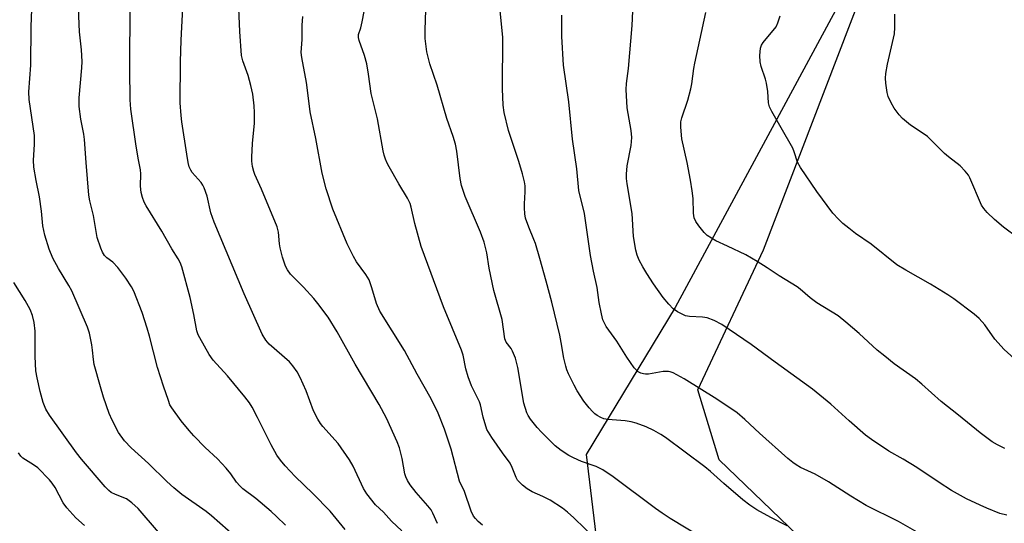
# Model space of a CAD drawing. Units: inches. Extents: x 1249769 to 1255769, y 565451 to 569452.
# Drawn here: x 1252108 to 1252378, y 567633 to 567770 of the extents above; entities that cross this region are included whole.
import ezdxf

# ---------------------------------------------------------------- set-up
doc = ezdxf.new("R2010")
doc.units = ezdxf.units.IN
doc.header["$MEASUREMENT"] = 0
for name, color, linetype in [('NTRL-Farm Land', 3, 'Continuous'), ('NTRL-Trees', 3, 'Continuous'), ('Undefined', 1, 'Continuous')]:
    doc.layers.add(name, color=color, linetype=linetype)

msp = doc.modelspace()

# ---------------------------------------------------------------- linework, layer by layer
at = {"layer": 'NTRL-Farm Land'}
msp.add_lwpolyline([(1252384.8, 567144.74), (1252364.46, 567145.89), (1252343.37, 567153.69), (1252274.21, 567199.69), (1252213, 567232.68), (1252234.19, 567256.28), (1252238.21, 567259.01), (1252242.2, 567265.19), (1252252.56, 567276.72), (1252309.15, 567346.19), (1252350.65, 567409.99), (1252357.51, 567471.47), (1252359.86, 567517.47), (1252357.14, 567562.25), (1252344.54, 567598.5), (1252328.32, 567622.38), (1252299.72, 567649.86), (1252293.88, 567669.02), (1252311.83, 567707.45), (1252339.14, 567778.64), (1252376.53, 567872.59), (1252406.62, 567928.84)], dxfattribs=at)
at = {"layer": 'NTRL-Trees'}
msp.add_lwpolyline([(1252390.43, 567881.92), (1252287.66, 567691.6), (1252263.28, 567651.31), (1252267.1, 567619.51), (1252325.47, 567576.97), (1252351.61, 567490.73), (1252297.26, 567359.75)], dxfattribs=at)
at = {"layer": 'Undefined'}
for points, elevation in [([(1252378.58, 567634.73), (1252376.64, 567635.23), (1252373.08, 567636.62), (1252371.19, 567637.44), (1252367.45, 567639.23), (1252363.38, 567641.53), (1252359.99, 567643.7), (1252353.9, 567647.8), (1252350.1, 567650.07), (1252346.2, 567652.24), (1252341.42, 567655.44), (1252339.81, 567656.69), (1252335.35, 567660.57), (1252330.33, 567665.12), (1252325.27, 567669.28), (1252315.04, 567676.62), (1252308.44, 567681.5), (1252300.4, 567686.93), (1252298.32, 567688.06), (1252296.38, 567688.8), (1252295.16, 567688.97), (1252291.58, 567689.13), (1252290.44, 567689.36), (1252288.3, 567690.39), (1252287.09, 567691.22), (1252285.87, 567692.5), (1252284.36, 567694.31), (1252281.73, 567698.06), (1252279.85, 567700.97), (1252278.79, 567702.74), (1252277.8, 567704.59), (1252277.23, 567705.95), (1252276.86, 567707.35), (1252276.24, 567711.05), (1252275.82, 567717.36), (1252274.47, 567725.5), (1252274.31, 567726.93), (1252274.31, 567728.09), (1252274.49, 567730.41), (1252275.56, 567735.95), (1252275.72, 567738.14), (1252275.56, 567740.12), (1252274.46, 567746.27), (1252274.2, 567751.29), (1252274.27, 567753), (1252274.83, 567757.06), (1252275.82, 567768.81), (1252276.73, 567788.76)], 536), ([(1252167.37, 567628.49), (1252160.55, 567634.59), (1252159.08, 567635.72), (1252152.44, 567640.42), (1252150.18, 567642.2), (1252148.3, 567643.94), (1252143.32, 567648.93), (1252138.51, 567653.21), (1252136.71, 567655.11), (1252135.03, 567657.4), (1252133.3, 567660.75), (1252132.48, 567662.61), (1252130.98, 567667.1), (1252130.1, 567669.92), (1252128.43, 567676.03), (1252128.18, 567677.39), (1252127.95, 567679.91), (1252127.72, 567681.38), (1252127.08, 567684.58), (1252126.56, 567686.27), (1252122.24, 567696.22), (1252121.45, 567697.66), (1252118.63, 567702.25), (1252117.06, 567705.12), (1252116.07, 567707.61), (1252114.86, 567711.4), (1252114.33, 567714.01), (1252113.96, 567717.96), (1252113.44, 567721.89), (1252112.5, 567726.38), (1252111.84, 567730.09), (1252111.76, 567731.97), (1252112.06, 567736.28), (1252112, 567738.74), (1252110.55, 567748.6), (1252110.44, 567750.65), (1252111.02, 567758.03), (1252111.16, 567768.47), (1252111.44, 567775.7)], 516), ([(1252265.9, 567628.16), (1252259.85, 567634.03), (1252258.1, 567635.59), (1252256.79, 567636.63), (1252253.35, 567638.82), (1252251.37, 567639.82), (1252248.46, 567641.15), (1252247.04, 567641.93), (1252245.75, 567642.93), (1252244.46, 567644.34), (1252244.03, 567645.08), (1252242.97, 567647.8), (1252242.37, 567649.02), (1252240.27, 567651.83), (1252237.4, 567655.97), (1252236.44, 567657.45), (1252236.04, 567658.23), (1252234.98, 567661.58), (1252234.24, 567664.97), (1252234, 567665.79), (1252231.82, 567670.19), (1252230.93, 567672.61), (1252230.28, 567674.82), (1252229.51, 567678.54), (1252229.1, 567679.92), (1252224.11, 567691.76), (1252218.02, 567708.33), (1252216.25, 567714.6), (1252215.31, 567719.1), (1252215.03, 567720.06), (1252214.29, 567721.56), (1252211.87, 567725.48), (1252209.22, 567730.12), (1252208.66, 567731.17), (1252208.2, 567732.23), (1252207.86, 567733.35), (1252207.62, 567734.51), (1252206.09, 567743.29), (1252204.28, 567750.27), (1252203.59, 567755.56), (1252203.13, 567758.34), (1252202.48, 567760.61), (1252201.01, 567764.78), (1252200.83, 567765.6), (1252200.88, 567766.4), (1252201.46, 567768.2), (1252201.86, 567769.88), (1252203.29, 567777.52)], 528), ([(1252318.36, 567631.81), (1252313.81, 567634.13), (1252310.03, 567636.23), (1252308.09, 567637.51), (1252306.2, 567638.98), (1252300.95, 567643.39), (1252297.34, 567646.69), (1252295.77, 567648), (1252284.95, 567655.99), (1252283.73, 567656.82), (1252281.8, 567657.96), (1252279.72, 567658.92), (1252276.98, 567659.92), (1252275.59, 567660.33), (1252273.89, 567660.56), (1252269.22, 567660.93), (1252268.06, 567661.15), (1252267.29, 567661.47), (1252266.3, 567662.04), (1252265.61, 567662.53), (1252264.99, 567663.09), (1252264.05, 567664.13), (1252262.61, 567665.96), (1252260.77, 567668.8), (1252259.95, 567670.3), (1252258.44, 567673.44), (1252257.98, 567674.51), (1252257.64, 567675.58), (1252257.09, 567677.76), (1252256.43, 567682.05), (1252256, 567684.08), (1252253.82, 567693.1), (1252252.3, 567698.86), (1252250.56, 567705.06), (1252249.32, 567709.18), (1252248.93, 567710.24), (1252247.48, 567713.61), (1252246.64, 567716.12), (1252246.47, 567717.23), (1252246.33, 567718.91), (1252246.34, 567719.97), (1252246.56, 567723.32), (1252246.48, 567724.95), (1252246.3, 567726.05), (1252245.76, 567728.24), (1252244.76, 567731.58), (1252241.95, 567740.05), (1252240.78, 567745.01), (1252240.49, 567747.06), (1252240.35, 567751.46), (1252240.44, 567765.61), (1252239.32, 567776.61)], 532), ([(1252180.82, 567631.98), (1252178.37, 567634.41), (1252176.86, 567635.76), (1252172.67, 567639.31), (1252169.17, 567641.99), (1252168.29, 567642.75), (1252167.43, 567643.75), (1252165.84, 567646.09), (1252164.54, 567647.61), (1252162.19, 567650.14), (1252158.83, 567653.31), (1252155.75, 567656.44), (1252154.41, 567657.94), (1252152.24, 567660.56), (1252149.68, 567664.09), (1252149.17, 567665), (1252148.72, 567666.1), (1252147.36, 567670.05), (1252145.76, 567675.17), (1252143.55, 567683.78), (1252142.91, 567685.97), (1252141.5, 567690.22), (1252139.24, 567696.08), (1252138.6, 567697.29), (1252137.08, 567699.64), (1252134.86, 567702.57), (1252133.54, 567704.03), (1252131.83, 567705.24), (1252131.26, 567705.88), (1252130.71, 567706.81), (1252130.25, 567707.82), (1252129.22, 567710.83), (1252128.25, 567716.85), (1252127.22, 567720.83), (1252126.93, 567722.39), (1252126.18, 567731.36), (1252125.76, 567737.64), (1252125.54, 567739.09), (1252124.71, 567743.15), (1252124.31, 567746.7), (1252124.24, 567747.88), (1252124.28, 567749.08), (1252124.99, 567757.25), (1252125.08, 567758.97), (1252124.92, 567762.22), (1252124.4, 567767.08), (1252124.1, 567773.62)], 518), ([(1252197.21, 567630.81), (1252193.08, 567635.8), (1252188.29, 567640.66), (1252183.49, 567645.33), (1252180.72, 567648.22), (1252179.44, 567649.76), (1252178.46, 567651.19), (1252176.89, 567653.97), (1252173.13, 567661.51), (1252171.66, 567664.31), (1252170.93, 567665.54), (1252169.72, 567667.17), (1252164.94, 567672.89), (1252160.99, 567677.15), (1252159.94, 567678.74), (1252157.31, 567683.31), (1252156.92, 567684.11), (1252156.55, 567685.2), (1252155.71, 567689.7), (1252154.7, 567694.31), (1252152.38, 567702.78), (1252151.99, 567703.9), (1252151.43, 567704.96), (1252149.7, 567707.66), (1252146.92, 567712.55), (1252142.61, 567719.47), (1252142.11, 567720.48), (1252141.63, 567721.75), (1252141.28, 567723.1), (1252141.07, 567724.84), (1252141.17, 567728.2), (1252141.11, 567729.36), (1252140.53, 567732.06), (1252139.91, 567735.78), (1252138.47, 567745.89), (1252138.21, 567748.45), (1252138.15, 567756.83), (1252138.26, 567774.79)], 520), ([(1252212.72, 567630.42), (1252209.92, 567633.14), (1252207.69, 567635.54), (1252205.53, 567637.61), (1252203.15, 567640.57), (1252202.22, 567642.03), (1252199.39, 567648.13), (1252198.34, 567649.93), (1252195.27, 567654.35), (1252191.09, 567658.99), (1252190.42, 567659.87), (1252189.69, 567661.07), (1252188.5, 567663.31), (1252186.45, 567668.75), (1252184.84, 567672.48), (1252184.02, 567674), (1252182.83, 567675.63), (1252181.89, 567676.71), (1252176.35, 567681.57), (1252175.47, 567682.66), (1252174.42, 567684.32), (1252169.54, 567695.34), (1252161.3, 567714.96), (1252160.41, 567717.56), (1252159.37, 567722.14), (1252158.55, 567724.36), (1252158.17, 567725.16), (1252157.72, 567725.88), (1252155.25, 567728.57), (1252154.86, 567729.23), (1252154.46, 567730.17), (1252154.18, 567731.29), (1252153.78, 567733.57), (1252152.4, 567742.45), (1252152.21, 567744.19), (1252152, 567747.7), (1252152.01, 567758.88), (1252152.2, 567764.8), (1252152.65, 567773.67)], 522), ([(1252222.52, 567632.48), (1252221.2, 567635.33), (1252220.75, 567636.16), (1252219.88, 567637.27), (1252216.61, 567640.96), (1252215.04, 567643.02), (1252214.31, 567644.25), (1252213.83, 567645.27), (1252213.58, 567646.08), (1252212.81, 567650.29), (1252212.11, 567653.16), (1252211.44, 567654.81), (1252208.48, 567661.32), (1252206.5, 567665.04), (1252199.94, 567676.1), (1252194.96, 567684.95), (1252192.48, 567688.95), (1252189.72, 567692.74), (1252188.58, 567694.1), (1252185.77, 567697.15), (1252182.24, 567700.77), (1252181.37, 567701.94), (1252180.84, 567702.97), (1252180.04, 567705.43), (1252179.33, 567707.92), (1252179.16, 567709.06), (1252178.89, 567712.27), (1252178.55, 567713.74), (1252174.27, 567724.04), (1252172.42, 567728.04), (1252172.13, 567728.88), (1252171.82, 567730.27), (1252171.63, 567731.67), (1252171.62, 567732.82), (1252171.83, 567736.54), (1252172.29, 567742.08), (1252172.31, 567745.03), (1252172.23, 567746.81), (1252171.84, 567750.08), (1252171.33, 567752.41), (1252170.56, 567755.13), (1252169.11, 567759.18), (1252168.76, 567760.65), (1252168.3, 567767.24), (1252168.04, 567773.47)], 524), ([(1252298.97, 567626.13), (1252286.25, 567633.86), (1252284.08, 567635.26), (1252282.2, 567636.58), (1252270.62, 567645.2), (1252267.77, 567647.12), (1252265.94, 567648.04), (1252261.98, 567649.48), (1252259.81, 567650.41), (1252258.53, 567651.07), (1252256.38, 567652.43), (1252254.73, 567653.76), (1252250.98, 567657.47), (1252249.81, 567658.77), (1252248.01, 567661.05), (1252247.36, 567662), (1252246.98, 567662.75), (1252246.12, 567665.44), (1252244.49, 567675.16), (1252244.25, 567676.32), (1252243.84, 567677.73), (1252243.08, 567679.64), (1252242.64, 567680.35), (1252241.34, 567682.08), (1252240.94, 567683.03), (1252240.19, 567688.33), (1252237.95, 567696.27), (1252236.64, 567702.37), (1252236, 567706.63), (1252235.27, 567709.53), (1252234.24, 567712.26), (1252230.07, 567722.01), (1252229.09, 567725.03), (1252228.68, 567726.98), (1252227.79, 567734.42), (1252227.44, 567736.38), (1252226.82, 567738.45), (1252225.03, 567743.34), (1252222.39, 567752.49), (1252220.37, 567758.39), (1252219.59, 567761.64), (1252219.15, 567765.28), (1252219.12, 567767.61), (1252219.27, 567773.17)], 530), ([(1252377.96, 567653.02), (1252375.96, 567653.97), (1252374.54, 567654.84), (1252371.27, 567657.31), (1252365.33, 567662.14), (1252360.53, 567665.86), (1252355.25, 567670.62), (1252353.54, 567672.05), (1252347.66, 567676.21), (1252345.08, 567678.24), (1252343.02, 567679.96), (1252338.04, 567684.51), (1252334.4, 567687.64), (1252332.28, 567689.3), (1252326.43, 567692.92), (1252324.65, 567694.3), (1252321.94, 567696.64), (1252321.06, 567697.3), (1252316.11, 567700.28), (1252312.86, 567702.52), (1252310.08, 567704.25), (1252307, 567706.01), (1252302, 567708.44), (1252298.8, 567709.88), (1252297.57, 567710.58), (1252296.4, 567711.35), (1252295.56, 567712.12), (1252294.11, 567713.96), (1252293.3, 567715.17), (1252292.88, 567716.16), (1252292.67, 567717.41), (1252292.56, 567721.5), (1252292.32, 567723.56), (1252291.85, 567726.49), (1252290.9, 567731.37), (1252289.44, 567737.83), (1252289.18, 567741.04), (1252289.21, 567742.49), (1252289.42, 567743.54), (1252291.11, 567748.4), (1252291.92, 567751.46), (1252292.17, 567752.91), (1252292.71, 567757.05), (1252292.99, 567758.51), (1252294.44, 567764.81), (1252296.02, 567772.43)], 538), ([(1252234.79, 567632.01), (1252233.68, 567632.96), (1252232.87, 567633.79), (1252232.38, 567634.5), (1252231.74, 567635.83), (1252229.85, 567641.23), (1252228.53, 567644.01), (1252226.24, 567652.77), (1252224.45, 567658.28), (1252222.71, 567662.7), (1252220.79, 567666.61), (1252216.91, 567673.34), (1252213.42, 567679.84), (1252206.66, 567690.64), (1252205.74, 567692.7), (1252204.53, 567697.04), (1252203.75, 567699.17), (1252202.89, 567700.63), (1252200.3, 567704.08), (1252199.43, 567705.61), (1252197.75, 567709.06), (1252193.76, 567718.54), (1252191.98, 567724.09), (1252190.88, 567728.45), (1252189.11, 567737.92), (1252187.63, 567745.22), (1252187.09, 567748.93), (1252186.61, 567753.27), (1252185.32, 567760.1), (1252185.17, 567761.46), (1252185.44, 567765), (1252185.44, 567768.97), (1252185.54, 567771.28)], 526), ([(1252362.27, 567625.35), (1252348.89, 567633.01), (1252339.98, 567637.4), (1252335.79, 567639.96), (1252329.63, 567643.88), (1252325.97, 567645.93), (1252322.01, 567647.82), (1252320.8, 567648.49), (1252319.91, 567649.14), (1252318.56, 567650.3), (1252310.73, 567657.23), (1252306.76, 567660.94), (1252304.62, 567662.78), (1252299.03, 567666.55), (1252290.13, 567672.06), (1252287.09, 567673.69), (1252286.3, 567673.98), (1252285.77, 567674.09), (1252284.38, 567674.09), (1252280.37, 567673.39), (1252279.49, 567673.38), (1252278.95, 567673.45), (1252278.18, 567673.67), (1252277.49, 567674.02), (1252276.93, 567674.5), (1252276.39, 567675.12), (1252274.42, 567677.99), (1252271.69, 567682.36), (1252268.68, 567686.43), (1252267.83, 567688.23), (1252267.42, 567689.9), (1252266.84, 567693.02), (1252266.21, 567697.08), (1252265.25, 567701.52), (1252264.44, 567705.9), (1252262.76, 567717.39), (1252261.21, 567723.69), (1252260.7, 567729.63), (1252259.49, 567737.7), (1252258.49, 567747.93), (1252257.03, 567758), (1252256.59, 567765.86), (1252256.58, 567771.64)], 534), ([(1252384.24, 567674.35), (1252377.85, 567680.1), (1252375.28, 567682.98), (1252372.52, 567686.91), (1252370.92, 567688.64), (1252369.61, 567689.82), (1252364, 567693.97), (1252362.34, 567695.12), (1252357.6, 567698), (1252350.82, 567701.8), (1252348.38, 567703.31), (1252341.34, 567708.97), (1252337.09, 567711.91), (1252335.19, 567713.31), (1252333.57, 567714.62), (1252332.36, 567715.78), (1252330.84, 567717.48), (1252326.43, 567723.36), (1252321.98, 567729.94), (1252321.19, 567731.44), (1252320.26, 567734.26), (1252319.85, 567735.23), (1252316.69, 567740.86), (1252314.1, 567745.25), (1252313.45, 567746.58), (1252313.2, 567747.7), (1252313.04, 567750.73), (1252312.68, 567753.02), (1252312.41, 567754.14), (1252311.21, 567757.64), (1252310.89, 567758.92), (1252310.84, 567760.66), (1252311.02, 567762.68), (1252311.28, 567763.48), (1252311.75, 567764.2), (1252315.3, 567768.51), (1252315.8, 567769.55), (1252316.39, 567771.5)], 540), ([(1252381.58, 567710.71), (1252377.6, 567713.63), (1252375.12, 567715.75), (1252373.17, 567717.59), (1252372.25, 567718.69), (1252371.64, 567719.68), (1252368.39, 567727.14), (1252367.99, 567727.84), (1252367.13, 567728.95), (1252365.76, 567730.38), (1252362.55, 567732.86), (1252361.45, 567733.8), (1252356.79, 567738.41), (1252355.61, 567739.28), (1252352.11, 567741.55), (1252349.93, 567743.34), (1252349, 567744.38), (1252347.68, 567746.18), (1252346.87, 567747.66), (1252346.05, 567749.44), (1252345.77, 567750.53), (1252345.4, 567753.06), (1252345.3, 567754.47), (1252345.37, 567755.66), (1252345.8, 567758.3), (1252347.71, 567766.59), (1252347.85, 567768.28), (1252347.85, 567771.99)], 542), ([(1252146.04, 567630.04), (1252140.42, 567636.52), (1252138.7, 567638.14), (1252138.01, 567638.7), (1252137.26, 567639.17), (1252134.25, 567640.38), (1252133.05, 567640.97), (1252132.39, 567641.45), (1252131.39, 567642.5), (1252124.92, 567650.08), (1252123.56, 567651.84), (1252116.14, 567662.17), (1252115.17, 567663.81), (1252114.45, 567665.59), (1252113.56, 567668.58), (1252112.73, 567672.32), (1252112.39, 567674.27), (1252112.19, 567678.2), (1252112.26, 567682.76), (1252112.2, 567685.15), (1252111.98, 567687.47), (1252111.48, 567689.42), (1252110.86, 567691.04), (1252109.48, 567693.52), (1252106.37, 567698.48)], 514), ([(1252125.7, 567631.94), (1252123.35, 567633.97), (1252120.87, 567636.75), (1252119.93, 567638.14), (1252117.69, 567642.29), (1252116.86, 567643.5), (1252116.13, 567644.4), (1252112.93, 567647.66), (1252111.79, 567648.52), (1252108.88, 567650.33), (1252108.27, 567650.89), (1252107.63, 567651.83)], 512)]:
    msp.add_lwpolyline(points, dxfattribs=dict(at, elevation=elevation))

doc.saveas('drawing.dxf')
